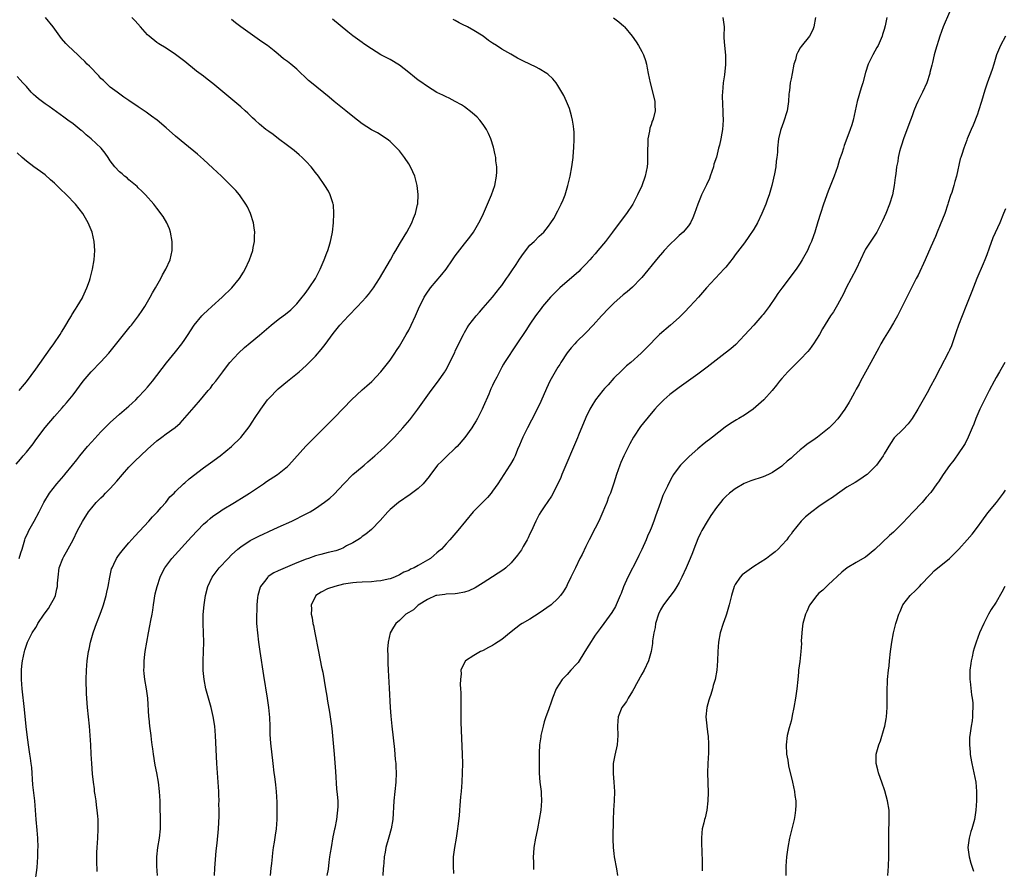
# Model space of a CAD drawing. Units: inches. Extents: x 2631000 to 2634000, y 1443000 to 1446000.
# Drawn here: x 2633448 to 2633659, y 1443354 to 1443537 of the extents above; entities that cross this region are included whole.
import ezdxf

# ---------------------------------------------------------------- set-up
doc = ezdxf.new("R2010")
doc.units = ezdxf.units.IN
doc.header["$MEASUREMENT"] = 0
doc.layers.add('LD26311443_10ft', color=100, linetype='Continuous')

msp = doc.modelspace()

# ---------------------------------------------------------------- linework, layer by layer
at = {"layer": 'LD26311443_10ft'}
for points, elevation in [([(2633447.47, 1443421), (2633447.84, 1443422.16), (2633448.06, 1443423), (2633448.65, 1443425), (2633448.75, 1443425.25), (2633449.36, 1443426.64), (2633449.55, 1443427), (2633450.68, 1443429), (2633451.73, 1443431), (2633452.73, 1443433), (2633453.98, 1443435), (2633455.56, 1443437), (2633457, 1443438.72), (2633457.25, 1443439), (2633458.9, 1443441), (2633459.84, 1443442.16), (2633460.47, 1443443), (2633462.11, 1443445), (2633463, 1443446), (2633465, 1443448.17), (2633467, 1443450.14), (2633469, 1443451.92), (2633471, 1443453.67), (2633471.68, 1443454.32), (2633472.44, 1443455), (2633473, 1443455.55), (2633474.36, 1443457), (2633475, 1443457.75), (2633476.02, 1443459), (2633479.08, 1443462.92), (2633481, 1443465.27), (2633482.33, 1443467), (2633483, 1443467.94), (2633483.68, 1443469), (2633484.17, 1443469.83), (2633485, 1443471.05), (2633486.65, 1443473), (2633487, 1443473.37), (2633487.84, 1443474.16), (2633488.8, 1443475), (2633491.01, 1443477), (2633493.06, 1443479), (2633494.7, 1443481), (2633495.58, 1443482.42), (2633495.91, 1443483), (2633496.88, 1443485), (2633497.54, 1443487), (2633497.67, 1443487.67), (2633497.91, 1443489), (2633497.92, 1443490.08), (2633497.97, 1443491), (2633497.87, 1443491.87), (2633497.69, 1443493), (2633497.05, 1443495), (2633496.39, 1443496.39), (2633496.08, 1443497), (2633494.71, 1443499), (2633493.91, 1443499.91), (2633492.88, 1443501), (2633490.84, 1443503), (2633489, 1443504.73), (2633487, 1443506.55), (2633485.7, 1443507.7), (2633483, 1443509.91), (2633481, 1443511.59), (2633479, 1443513.37), (2633477.03, 1443515), (2633475.84, 1443515.84), (2633475, 1443516.48), (2633474.68, 1443516.68), (2633473, 1443517.88), (2633471, 1443519.24), (2633469.9, 1443519.9), (2633468.75, 1443520.75), (2633468.44, 1443521), (2633467, 1443522.05), (2633465.51, 1443523.51), (2633465, 1443523.94), (2633464.51, 1443524.51), (2633462.54, 1443526.54), (2633462.06, 1443527), (2633461.55, 1443527.55), (2633460.53, 1443528.53), (2633460, 1443529), (2633459, 1443529.97), (2633457.87, 1443531), (2633457.43, 1443531.43), (2633456.52, 1443532.52), (2633456.15, 1443533), (2633454.71, 1443535), (2633453.1, 1443537)], 10370), ([(2633450.84, 1443351), (2633451.33, 1443354.67), (2633451.48, 1443357), (2633451.48, 1443358.52), (2633451.49, 1443359), (2633451.42, 1443361), (2633451.29, 1443362.71), (2633451.09, 1443365), (2633450.79, 1443369), (2633450.4, 1443372.4), (2633450.14, 1443376.14), (2633450.04, 1443377), (2633449.88, 1443378.12), (2633449.77, 1443379), (2633449.45, 1443381), (2633449.15, 1443383.15), (2633448.95, 1443384.95), (2633448.61, 1443388.61), (2633448.11, 1443393), (2633447.94, 1443395), (2633447.94, 1443397), (2633448.03, 1443397.97), (2633448.15, 1443399), (2633448.58, 1443401), (2633448.68, 1443401.32), (2633449.27, 1443403), (2633450.27, 1443405), (2633451, 1443406.17), (2633451.31, 1443406.69), (2633451.48, 1443407), (2633452.79, 1443409), (2633453.72, 1443410.28), (2633454.18, 1443411), (2633455, 1443412.55), (2633455.21, 1443413), (2633455.56, 1443414.44), (2633455.64, 1443415), (2633455.68, 1443415.68), (2633455.78, 1443417), (2633456.05, 1443419), (2633456.78, 1443421), (2633457, 1443421.41), (2633457.62, 1443422.38), (2633459, 1443424.94), (2633459.98, 1443427), (2633461, 1443428.94), (2633462.33, 1443431), (2633463, 1443431.87), (2633463.99, 1443433), (2633465, 1443434), (2633465.51, 1443434.49), (2633465.99, 1443435), (2633467, 1443435.99), (2633468.41, 1443437.59), (2633469.6, 1443439), (2633471, 1443440.57), (2633472.21, 1443441.79), (2633475, 1443444.43), (2633477, 1443446.19), (2633478.07, 1443447), (2633479, 1443447.74), (2633480.9, 1443449.1), (2633481.98, 1443450.02), (2633483, 1443451.13), (2633485, 1443453.46), (2633486.34, 1443455), (2633487, 1443455.8), (2633488.02, 1443457), (2633488.46, 1443457.54), (2633489, 1443458.27), (2633489.6, 1443459), (2633491.1, 1443461), (2633491.94, 1443462.06), (2633492.65, 1443463), (2633494.46, 1443465), (2633495.78, 1443466.22), (2633497, 1443467.25), (2633499, 1443468.85), (2633501.48, 1443471), (2633503, 1443472.23), (2633504.05, 1443473), (2633504.59, 1443473.41), (2633505.69, 1443474.31), (2633506.44, 1443475), (2633507, 1443475.59), (2633508.18, 1443477), (2633508.52, 1443477.48), (2633509, 1443478.09), (2633509.67, 1443479), (2633510.98, 1443481), (2633511.65, 1443482.35), (2633512, 1443483), (2633512.85, 1443485), (2633513.43, 1443486.57), (2633513.62, 1443487), (2633513.93, 1443487.93), (2633514.26, 1443489), (2633514.38, 1443489.62), (2633514.69, 1443491), (2633514.89, 1443493), (2633514.97, 1443495), (2633514.85, 1443496.85), (2633514.82, 1443497), (2633514.72, 1443497.28), (2633514.19, 1443499), (2633513.77, 1443499.77), (2633513.01, 1443501), (2633511.64, 1443503), (2633511, 1443503.77), (2633510.07, 1443505), (2633509, 1443506.12), (2633508.12, 1443507), (2633507.53, 1443507.53), (2633506.45, 1443508.45), (2633505, 1443509.59), (2633503.06, 1443511), (2633501.92, 1443511.92), (2633501, 1443512.53), (2633500.39, 1443513), (2633499, 1443514.13), (2633498.04, 1443515), (2633497.52, 1443515.52), (2633497, 1443515.98), (2633496.48, 1443516.48), (2633495.93, 1443517), (2633495, 1443517.83), (2633493.3, 1443519.3), (2633489, 1443522.86), (2633487.78, 1443523.78), (2633487, 1443524.41), (2633485.51, 1443525.51), (2633483, 1443527.55), (2633481, 1443529.11), (2633479, 1443530.4), (2633477.38, 1443531.38), (2633477, 1443531.64), (2633475.32, 1443533), (2633475, 1443533.3), (2633473.47, 1443535), (2633472.31, 1443536.31), (2633471.62, 1443537)], 10380), ([(2633464.19, 1443353.81), (2633464.13, 1443356.13), (2633464.08, 1443357), (2633464.11, 1443357.89), (2633464.16, 1443359), (2633464.33, 1443361), (2633464.42, 1443363), (2633464.37, 1443364.37), (2633464.37, 1443365), (2633464.33, 1443365.67), (2633464.19, 1443367), (2633464.04, 1443368.04), (2633463.93, 1443369), (2633463.74, 1443370.26), (2633463.64, 1443371), (2633463.59, 1443371.59), (2633463.4, 1443373), (2633463.21, 1443374.79), (2633463.03, 1443377), (2633462.91, 1443379), (2633462.81, 1443381), (2633462.69, 1443383), (2633462.51, 1443385), (2633462.29, 1443387), (2633462.09, 1443389), (2633461.91, 1443391.91), (2633461.83, 1443395), (2633461.88, 1443397), (2633462.06, 1443399), (2633462.35, 1443401), (2633462.46, 1443401.54), (2633462.73, 1443403), (2633463.29, 1443405), (2633463.77, 1443406.23), (2633464.03, 1443407), (2633464.8, 1443409), (2633465.39, 1443410.61), (2633465.52, 1443411), (2633466.11, 1443413), (2633466.27, 1443413.73), (2633466.52, 1443415), (2633466.86, 1443417), (2633467.28, 1443418.72), (2633467.37, 1443419), (2633467.76, 1443419.76), (2633468.33, 1443421), (2633468.58, 1443421.42), (2633469, 1443421.93), (2633469.84, 1443423), (2633471, 1443424.3), (2633472.23, 1443425.77), (2633475.23, 1443429), (2633476.06, 1443429.94), (2633477.09, 1443431), (2633477.94, 1443431.94), (2633478.88, 1443433), (2633479.8, 1443434.2), (2633480.66, 1443435), (2633481, 1443435.36), (2633482.72, 1443437), (2633483, 1443437.23), (2633483.94, 1443438.06), (2633487, 1443440.41), (2633488.51, 1443441.49), (2633490.57, 1443443), (2633493, 1443444.99), (2633495, 1443446.92), (2633496.76, 1443449.24), (2633497.57, 1443450.43), (2633497.92, 1443451), (2633499.25, 1443453), (2633500.74, 1443455), (2633501, 1443455.32), (2633503, 1443457.33), (2633505, 1443459.02), (2633507.47, 1443461), (2633509, 1443462.35), (2633511, 1443464.36), (2633512.22, 1443465.78), (2633513.11, 1443466.89), (2633514.79, 1443469.21), (2633515.67, 1443470.33), (2633516.24, 1443471), (2633518.1, 1443473), (2633520.04, 1443475), (2633521.87, 1443477), (2633522.38, 1443477.62), (2633523.24, 1443478.76), (2633523.42, 1443479), (2633524.72, 1443481), (2633527.09, 1443485), (2633527.75, 1443486.25), (2633528.22, 1443487), (2633529, 1443488.36), (2633530.02, 1443490.02), (2633530.6, 1443491), (2633531.66, 1443493), (2633532.02, 1443493.98), (2633532.45, 1443495), (2633532.91, 1443496.91), (2633532.93, 1443497), (2633533.04, 1443499.04), (2633532.84, 1443501), (2633532.3, 1443503), (2633531.91, 1443503.91), (2633531.4, 1443505), (2633531, 1443505.66), (2633530.11, 1443507), (2633529, 1443508.4), (2633528.48, 1443509), (2633527, 1443510.4), (2633526.68, 1443510.68), (2633525.52, 1443511.52), (2633524.28, 1443512.28), (2633523, 1443512.95), (2633521, 1443514.19), (2633519, 1443515.76), (2633517.52, 1443517), (2633515, 1443519.02), (2633513.93, 1443519.93), (2633510.12, 1443523), (2633509.53, 1443523.53), (2633507, 1443525.9), (2633505.7, 1443527), (2633505, 1443527.56), (2633504.18, 1443528.18), (2633503, 1443529.17), (2633502.15, 1443529.85), (2633500.69, 1443531), (2633499.68, 1443531.68), (2633499, 1443532.18), (2633497, 1443533.56), (2633495.01, 1443535.01), (2633493.87, 1443535.87), (2633493, 1443536.57)], 10390), ([(2633477.1, 1443353), (2633477.01, 1443355.01), (2633476.97, 1443357), (2633477.18, 1443359), (2633477.54, 1443361), (2633477.77, 1443363), (2633477.78, 1443363.78), (2633477.77, 1443365.77), (2633477.71, 1443367), (2633477.72, 1443367.72), (2633477.69, 1443369), (2633477.58, 1443371), (2633477.31, 1443373), (2633476.95, 1443375), (2633476.62, 1443376.62), (2633476.25, 1443379), (2633476.13, 1443380.13), (2633475.99, 1443381), (2633475.84, 1443382.16), (2633475.76, 1443383), (2633475.5, 1443385), (2633475.33, 1443386.67), (2633475.29, 1443387), (2633475.04, 1443391), (2633474.77, 1443393), (2633474.43, 1443395), (2633474.27, 1443396.27), (2633474.22, 1443397), (2633474.26, 1443397.74), (2633474.26, 1443399), (2633474.41, 1443400.41), (2633474.49, 1443401), (2633474.81, 1443403), (2633475.18, 1443405), (2633475.5, 1443406.5), (2633475.69, 1443407.69), (2633475.94, 1443409), (2633476.09, 1443409.91), (2633476.25, 1443411), (2633476.64, 1443413.36), (2633477.02, 1443415), (2633477.67, 1443417), (2633478.1, 1443417.9), (2633478.7, 1443419), (2633480.22, 1443421), (2633484.39, 1443425.61), (2633485.69, 1443427), (2633487, 1443428.3), (2633487.77, 1443429), (2633488.43, 1443429.57), (2633489, 1443430.02), (2633490.39, 1443431), (2633491, 1443431.41), (2633493.64, 1443433), (2633495.72, 1443434.28), (2633496.85, 1443435), (2633499.87, 1443437), (2633500.53, 1443437.47), (2633502.86, 1443439), (2633505, 1443440.72), (2633505.3, 1443441), (2633508.92, 1443445.08), (2633510.87, 1443447), (2633513.91, 1443450.09), (2633515, 1443451.15), (2633517, 1443453.19), (2633518.73, 1443455), (2633521, 1443457.15), (2633522.01, 1443457.99), (2633523.06, 1443458.94), (2633525, 1443460.99), (2633527, 1443463.54), (2633528.03, 1443465), (2633528.4, 1443465.6), (2633529, 1443466.49), (2633530.42, 1443469), (2633531, 1443469.96), (2633531.55, 1443471), (2633532.49, 1443473), (2633533.32, 1443475), (2633533.67, 1443475.67), (2633534.31, 1443477), (2633535, 1443478.09), (2633535.38, 1443478.62), (2633535.7, 1443479), (2633538.14, 1443481.86), (2633539, 1443483), (2633540.41, 1443485), (2633541, 1443485.87), (2633543, 1443488.5), (2633544.11, 1443489.89), (2633544.89, 1443491), (2633546.05, 1443493), (2633546.37, 1443493.63), (2633547.01, 1443495), (2633547.92, 1443497), (2633548.76, 1443499), (2633549.44, 1443501), (2633549.84, 1443503), (2633549.89, 1443503.89), (2633549.9, 1443505), (2633549.72, 1443506.28), (2633549.67, 1443507), (2633549.58, 1443507.58), (2633549.19, 1443509.19), (2633548.61, 1443511), (2633548.14, 1443512.14), (2633547.71, 1443513), (2633547, 1443514.06), (2633546.26, 1443515), (2633545.65, 1443515.65), (2633544.6, 1443516.6), (2633543, 1443517.82), (2633542.31, 1443518.31), (2633541, 1443519.02), (2633539.69, 1443519.69), (2633539, 1443519.97), (2633538.32, 1443520.32), (2633537, 1443520.93), (2633535, 1443522.18), (2633533.36, 1443523.36), (2633533, 1443523.59), (2633532.22, 1443524.22), (2633531, 1443525.23), (2633529, 1443526.79), (2633527, 1443527.97), (2633525, 1443529.03), (2633523, 1443530.3), (2633521.4, 1443531.4), (2633521, 1443531.67), (2633519, 1443533.1), (2633517.92, 1443533.92), (2633514.67, 1443536.67)], 10400), ([(2633489.31, 1443353), (2633489.44, 1443354.56), (2633489.71, 1443358.29), (2633489.89, 1443359.89), (2633490.2, 1443363), (2633490.32, 1443365.68), (2633490.33, 1443367), (2633490.31, 1443368.31), (2633490.32, 1443369), (2633490.28, 1443370.28), (2633490.27, 1443371), (2633490.16, 1443373), (2633489.87, 1443377), (2633489.55, 1443383), (2633489.39, 1443385), (2633489.08, 1443387.08), (2633488.62, 1443389), (2633488.04, 1443391), (2633487.51, 1443393), (2633487.14, 1443395), (2633486.95, 1443396.95), (2633486.91, 1443399), (2633487.06, 1443403), (2633487.01, 1443405), (2633486.91, 1443407), (2633486.94, 1443408.94), (2633487.13, 1443411), (2633487.42, 1443413), (2633487.9, 1443415), (2633488.83, 1443417), (2633490.38, 1443419), (2633492.25, 1443421), (2633493, 1443421.75), (2633494.36, 1443423), (2633495, 1443423.5), (2633497, 1443424.81), (2633499, 1443425.85), (2633499.79, 1443426.21), (2633501, 1443426.79), (2633503, 1443427.67), (2633505.91, 1443429), (2633509, 1443430.56), (2633509.85, 1443431), (2633511, 1443431.69), (2633512.97, 1443433.03), (2633514.08, 1443433.92), (2633515, 1443434.78), (2633517.09, 1443437), (2633519.04, 1443438.96), (2633521, 1443440.66), (2633521.42, 1443441), (2633522.26, 1443441.74), (2633523.77, 1443443), (2633525, 1443444.14), (2633525.97, 1443445), (2633527.47, 1443446.53), (2633527.94, 1443447), (2633529.75, 1443449), (2633531.25, 1443450.75), (2633532.74, 1443452.74), (2633532.97, 1443453.03), (2633535.79, 1443457), (2633537.19, 1443458.81), (2633538.74, 1443461), (2633538.82, 1443461.18), (2633539, 1443461.46), (2633539.52, 1443462.48), (2633539.82, 1443463), (2633540.64, 1443464.64), (2633540.86, 1443465.14), (2633541, 1443465.42), (2633541.46, 1443466.54), (2633541.72, 1443467), (2633542.49, 1443468.49), (2633542.73, 1443469), (2633543, 1443469.45), (2633543.53, 1443470.47), (2633543.91, 1443471), (2633545.48, 1443473), (2633546.16, 1443473.84), (2633547, 1443474.72), (2633548.96, 1443477), (2633550.58, 1443479), (2633551, 1443479.56), (2633552.01, 1443481), (2633552.4, 1443481.6), (2633553, 1443482.45), (2633554.06, 1443484.06), (2633554.79, 1443485.21), (2633555.59, 1443486.41), (2633557, 1443488.17), (2633557.9, 1443489), (2633559, 1443490.12), (2633559.99, 1443491), (2633561, 1443492.26), (2633561.52, 1443493), (2633562.1, 1443493.9), (2633563, 1443495.51), (2633563.72, 1443497), (2633564.12, 1443497.88), (2633564.53, 1443499), (2633565.15, 1443501), (2633565.64, 1443503), (2633566, 1443505), (2633566.24, 1443507), (2633566.37, 1443508.37), (2633566.41, 1443509), (2633566.5, 1443511), (2633566.47, 1443512.47), (2633566.44, 1443513), (2633566.32, 1443513.68), (2633566.16, 1443515), (2633565.95, 1443515.95), (2633565.47, 1443517.47), (2633564.86, 1443519), (2633564.25, 1443520.25), (2633563.87, 1443521), (2633563, 1443522.43), (2633562.61, 1443523), (2633561.89, 1443523.89), (2633560.85, 1443524.85), (2633560.65, 1443525), (2633559, 1443526.02), (2633558.37, 1443526.37), (2633555.64, 1443527.64), (2633554.32, 1443528.32), (2633552.87, 1443529.13), (2633551, 1443530.21), (2633549.83, 1443531), (2633549, 1443531.51), (2633548.11, 1443532.11), (2633546.94, 1443533), (2633545, 1443534.24), (2633543.63, 1443535), (2633543.21, 1443535.21), (2633543, 1443535.33), (2633541.85, 1443535.85), (2633541, 1443536.35), (2633540.57, 1443536.57)], 10410), ([(2633574.91, 1443536.91), (2633576.05, 1443536.05), (2633577.14, 1443535.14), (2633577.3, 1443535), (2633578.94, 1443533), (2633579.79, 1443531.79), (2633580.29, 1443531), (2633581, 1443529.75), (2633581.36, 1443529), (2633581.77, 1443527.77), (2633581.97, 1443527), (2633582.16, 1443526.16), (2633582.36, 1443525), (2633582.78, 1443523), (2633583.65, 1443519.65), (2633583.78, 1443519), (2633583.76, 1443518.24), (2633583.86, 1443517), (2633583.52, 1443515.52), (2633583.35, 1443515), (2633583.24, 1443514.76), (2633583, 1443513.99), (2633582.73, 1443513.27), (2633582.64, 1443512.64), (2633582.31, 1443511), (2633582.26, 1443510.26), (2633582.19, 1443508.19), (2633582.24, 1443507), (2633582.21, 1443505.79), (2633582.14, 1443505), (2633581.72, 1443503), (2633581, 1443500.92), (2633580.09, 1443499), (2633579.05, 1443497), (2633577.71, 1443495), (2633576.54, 1443493.46), (2633574.73, 1443491), (2633573.21, 1443489), (2633571.59, 1443487), (2633571.31, 1443486.69), (2633571, 1443486.35), (2633570.38, 1443485.62), (2633569.82, 1443485), (2633569, 1443484.11), (2633567.94, 1443483), (2633567.47, 1443482.53), (2633566.42, 1443481.58), (2633565, 1443480.37), (2633563.42, 1443479), (2633562.19, 1443477.81), (2633561.43, 1443477), (2633559.69, 1443475), (2633559.38, 1443474.61), (2633558.2, 1443473), (2633557, 1443471.26), (2633556.09, 1443469.91), (2633554.22, 1443467), (2633551.53, 1443463), (2633551.33, 1443462.67), (2633551, 1443462.01), (2633550.44, 1443461), (2633549.9, 1443459.9), (2633549.28, 1443458.72), (2633549, 1443458.08), (2633548.65, 1443457.35), (2633548.21, 1443456.21), (2633547, 1443453.49), (2633546.77, 1443453), (2633545.75, 1443451), (2633545.49, 1443450.51), (2633545, 1443449.68), (2633544.57, 1443449), (2633543.06, 1443446.94), (2633541.38, 1443445), (2633541, 1443444.61), (2633539, 1443442.75), (2633538.13, 1443441.87), (2633537.19, 1443441), (2633537, 1443440.77), (2633535.71, 1443439), (2633535.42, 1443438.58), (2633534.09, 1443437), (2633533, 1443435.98), (2633531.31, 1443434.69), (2633528.79, 1443433), (2633527, 1443431.47), (2633526.52, 1443431), (2633524.91, 1443429.09), (2633523, 1443427.2), (2633521.81, 1443426.19), (2633521, 1443425.66), (2633520.65, 1443425.35), (2633520.12, 1443425), (2633519, 1443424.35), (2633517.67, 1443423.67), (2633517, 1443423.28), (2633516.34, 1443423), (2633515.35, 1443422.65), (2633513.76, 1443422.24), (2633512.16, 1443421.84), (2633511, 1443421.54), (2633509.52, 1443421), (2633509, 1443420.83), (2633507, 1443420.01), (2633503.47, 1443418.53), (2633503, 1443418.3), (2633502.1, 1443417.9), (2633500.88, 1443417.12), (2633500.76, 1443417), (2633500.05, 1443416.05), (2633499.22, 1443415), (2633499.17, 1443414.83), (2633498.65, 1443413), (2633498.59, 1443412.59), (2633498.44, 1443411), (2633498.4, 1443409.6), (2633498.35, 1443409), (2633498.38, 1443407), (2633498.54, 1443405), (2633498.77, 1443403), (2633499.05, 1443401), (2633499.84, 1443395.84), (2633500.62, 1443391), (2633500.93, 1443389), (2633501.15, 1443386.85), (2633501.21, 1443385), (2633501.24, 1443383.24), (2633501.36, 1443381.36), (2633501.83, 1443377), (2633502.08, 1443375), (2633502.2, 1443374.2), (2633502.43, 1443372.43), (2633502.58, 1443371), (2633502.72, 1443368.72), (2633502.75, 1443367), (2633502.71, 1443365), (2633502.55, 1443363), (2633502.34, 1443361.66), (2633502.14, 1443360.14), (2633501.95, 1443359), (2633501.82, 1443357.82), (2633501.71, 1443357), (2633501.57, 1443355.57), (2633501.45, 1443354.55), (2633501.29, 1443353)], 10420), ([(2633598.37, 1443537), (2633598.64, 1443535), (2633598.59, 1443533), (2633598.62, 1443532.62), (2633598.7, 1443531), (2633598.94, 1443528.94), (2633598.94, 1443526.94), (2633598.71, 1443524.71), (2633598.47, 1443523), (2633598.29, 1443521), (2633598.26, 1443520.26), (2633598.27, 1443518.27), (2633598.38, 1443517), (2633598.37, 1443516.37), (2633598.46, 1443515), (2633598.31, 1443513), (2633598.19, 1443512.19), (2633597.93, 1443511), (2633597.66, 1443509.66), (2633597.48, 1443509), (2633597, 1443507.05), (2633596.48, 1443505.52), (2633596.36, 1443505), (2633595.67, 1443503), (2633595.49, 1443502.51), (2633594.86, 1443501.14), (2633593.81, 1443499), (2633593.57, 1443498.43), (2633592.99, 1443497), (2633592.32, 1443495), (2633591.96, 1443494.04), (2633591.44, 1443493), (2633591, 1443492.35), (2633589.87, 1443491), (2633589, 1443490.24), (2633588.38, 1443489.62), (2633587, 1443488.32), (2633585.8, 1443487), (2633585.41, 1443486.59), (2633584.48, 1443485.52), (2633581, 1443481.25), (2633580.77, 1443481), (2633579, 1443479.17), (2633577.83, 1443478.17), (2633577, 1443477.5), (2633575, 1443475.74), (2633573.63, 1443474.37), (2633572.66, 1443473.34), (2633572.37, 1443473), (2633570.59, 1443471), (2633569, 1443469.35), (2633567, 1443467.43), (2633566.6, 1443467), (2633565.86, 1443466.14), (2633565, 1443465.08), (2633563.63, 1443463), (2633563.4, 1443462.6), (2633563, 1443462), (2633562.38, 1443461), (2633561.27, 1443459), (2633560.53, 1443457.47), (2633559.33, 1443454.67), (2633558.55, 1443453), (2633557.35, 1443450.65), (2633556.45, 1443449), (2633555.47, 1443447), (2633554.75, 1443445.25), (2633554.33, 1443444.33), (2633553.8, 1443443), (2633553.55, 1443442.45), (2633552.83, 1443441.17), (2633552.72, 1443441), (2633550.1, 1443437), (2633549, 1443435.41), (2633548.68, 1443435), (2633547.91, 1443434.09), (2633544.86, 1443431), (2633543.16, 1443429), (2633541.54, 1443427), (2633539.8, 1443425), (2633539, 1443424.13), (2633538, 1443423), (2633537.47, 1443422.53), (2633537, 1443422.16), (2633536.37, 1443421.63), (2633535.65, 1443421), (2633535, 1443420.63), (2633534.05, 1443420.05), (2633533, 1443419.45), (2633532.17, 1443419), (2633531.35, 1443418.65), (2633531, 1443418.42), (2633529.95, 1443418.05), (2633529, 1443417.46), (2633527.96, 1443417), (2633527, 1443416.64), (2633526.56, 1443416.56), (2633525, 1443416.16), (2633524.11, 1443416.11), (2633523, 1443415.97), (2633521, 1443415.92), (2633519.83, 1443415.83), (2633519, 1443415.78), (2633517, 1443415.43), (2633515.12, 1443415), (2633513.55, 1443414.45), (2633512.25, 1443413.75), (2633511.1, 1443413), (2633511, 1443412.85), (2633510.08, 1443411), (2633510.13, 1443410.13), (2633510.07, 1443409), (2633510.26, 1443408.26), (2633510.46, 1443407), (2633510.57, 1443406.57), (2633510.88, 1443405), (2633511.62, 1443401), (2633512.33, 1443397.67), (2633512.58, 1443396.58), (2633513.18, 1443393), (2633513.46, 1443391.46), (2633513.61, 1443390.39), (2633514.03, 1443388.03), (2633514.17, 1443387), (2633514.49, 1443384.49), (2633515.01, 1443379.01), (2633515.3, 1443375.3), (2633515.54, 1443371.54), (2633515.68, 1443370.32), (2633515.77, 1443369), (2633515.78, 1443367.78), (2633515.76, 1443367), (2633515.63, 1443366.37), (2633515.49, 1443365), (2633515.14, 1443363.14), (2633515.08, 1443362.92), (2633514.74, 1443361.26), (2633514.34, 1443359), (2633514.19, 1443357.81), (2633514.04, 1443357), (2633513.85, 1443355.85), (2633513.69, 1443354.31), (2633513.47, 1443353)], 10430), ([(2633618.23, 1443537), (2633617.93, 1443535), (2633617.65, 1443534.35), (2633616.95, 1443533), (2633615.21, 1443530.79), (2633615, 1443530.49), (2633614.43, 1443529.57), (2633614.21, 1443529), (2633613.95, 1443527.95), (2633613.64, 1443527), (2633613.25, 1443525), (2633613, 1443523.89), (2633612.84, 1443523), (2633612.66, 1443521.34), (2633612.58, 1443521), (2633612.55, 1443520.55), (2633612.48, 1443519), (2633612.2, 1443517), (2633611.42, 1443514.58), (2633610.84, 1443513), (2633610.76, 1443512.76), (2633610.33, 1443511), (2633610.12, 1443509), (2633610.12, 1443508.12), (2633609.98, 1443507), (2633609.79, 1443506.21), (2633609.72, 1443505), (2633609.45, 1443503.45), (2633608.88, 1443501), (2633608.29, 1443499), (2633607.97, 1443498.03), (2633607.59, 1443497), (2633606.77, 1443495), (2633605.8, 1443493), (2633605, 1443491.59), (2633603.98, 1443490.02), (2633603, 1443488.7), (2633601, 1443486.09), (2633600.56, 1443485.44), (2633599, 1443483.47), (2633598.61, 1443483), (2633597.84, 1443482.16), (2633596.71, 1443481), (2633594.87, 1443479), (2633593.15, 1443477), (2633591.3, 1443475), (2633590.16, 1443473.84), (2633589, 1443472.7), (2633587.15, 1443471), (2633584.82, 1443469), (2633581.9, 1443466.1), (2633580.89, 1443465), (2633578.62, 1443463), (2633577.72, 1443462.28), (2633576.68, 1443461.32), (2633575, 1443459.62), (2633573.76, 1443458.24), (2633573, 1443457.44), (2633572.62, 1443457), (2633571.03, 1443455), (2633570.25, 1443453.75), (2633569.86, 1443453), (2633569, 1443451.22), (2633567.4, 1443447.4), (2633567.18, 1443446.82), (2633563.88, 1443439), (2633563.63, 1443438.37), (2633563, 1443437), (2633561.63, 1443434.37), (2633560.08, 1443432.08), (2633559.37, 1443431), (2633559, 1443430.4), (2633558.27, 1443429), (2633557.25, 1443426.75), (2633557, 1443426.24), (2633556.62, 1443425.38), (2633556.42, 1443425), (2633555.58, 1443423.58), (2633555.17, 1443422.83), (2633554.34, 1443421.66), (2633553, 1443420.04), (2633551.85, 1443419), (2633551.39, 1443418.61), (2633550.21, 1443417.79), (2633549, 1443417.05), (2633547, 1443415.76), (2633545.29, 1443414.71), (2633543.93, 1443414.07), (2633543, 1443413.75), (2633541.49, 1443413.49), (2633541, 1443413.38), (2633539, 1443413.29), (2633538.75, 1443413.25), (2633537, 1443413.07), (2633536.81, 1443413), (2633535, 1443412.15), (2633533, 1443410.96), (2633532.04, 1443409.96), (2633531, 1443409.41), (2633530.39, 1443409), (2633529, 1443407.69), (2633528.23, 1443407), (2633527.75, 1443406.25), (2633527.05, 1443405), (2633526.58, 1443403), (2633526.46, 1443401.54), (2633526.46, 1443401), (2633526.5, 1443400.5), (2633526.5, 1443399), (2633526.54, 1443398.54), (2633526.61, 1443397), (2633526.83, 1443393.17), (2633527.02, 1443389), (2633527.16, 1443387.16), (2633527.39, 1443385), (2633527.98, 1443379.98), (2633528.13, 1443377.87), (2633528.21, 1443377), (2633528.26, 1443376.26), (2633528.3, 1443375), (2633528.24, 1443373), (2633527.83, 1443369), (2633527.57, 1443365), (2633527.25, 1443363), (2633526.77, 1443361.23), (2633526.13, 1443359), (2633525.96, 1443357.96), (2633525.75, 1443357), (2633525.67, 1443355.67), (2633525.58, 1443355), (2633525.54, 1443354.46), (2633525.47, 1443353)], 10440), ([(2633633.56, 1443537), (2633633.22, 1443535.22), (2633633, 1443534.42), (2633632.65, 1443533.35), (2633632.56, 1443533), (2633631.66, 1443531), (2633631.43, 1443530.57), (2633630.54, 1443529), (2633630.14, 1443528.14), (2633629.56, 1443527), (2633629, 1443525.23), (2633628.4, 1443523), (2633628.05, 1443521.95), (2633627.21, 1443519), (2633626.31, 1443515), (2633626.04, 1443513.96), (2633625.72, 1443513), (2633625, 1443511.04), (2633624.43, 1443509.57), (2633624.23, 1443509), (2633623.87, 1443507.87), (2633623.43, 1443506.57), (2633622.99, 1443505), (2633622.29, 1443503), (2633621, 1443499.78), (2633620.7, 1443499), (2633620.26, 1443497.74), (2633619.96, 1443497), (2633619.29, 1443495), (2633618.78, 1443493.22), (2633618.1, 1443491), (2633617.79, 1443490.21), (2633617.39, 1443489), (2633617, 1443488.09), (2633616.51, 1443487), (2633615.96, 1443486.04), (2633615.42, 1443485), (2633615, 1443484.34), (2633614.08, 1443483), (2633611.02, 1443478.98), (2633610.19, 1443477.81), (2633609.67, 1443477), (2633608.28, 1443475), (2633607, 1443473.33), (2633606.73, 1443473), (2633605, 1443471.02), (2633604.02, 1443469.98), (2633603, 1443468.84), (2633601.13, 1443466.87), (2633600.07, 1443465.93), (2633598.91, 1443465), (2633595, 1443462), (2633594.41, 1443461.59), (2633593, 1443460.51), (2633589, 1443457.68), (2633587, 1443456.14), (2633585.69, 1443455), (2633585, 1443454.32), (2633584.36, 1443453.64), (2633583.8, 1443453), (2633583, 1443452.05), (2633580.71, 1443449.29), (2633579.21, 1443447), (2633578.42, 1443445.58), (2633577.14, 1443443), (2633576.47, 1443441.53), (2633576.27, 1443441), (2633575.57, 1443439), (2633575, 1443437.12), (2633574.25, 1443435), (2633573.88, 1443434.12), (2633573.48, 1443433), (2633573, 1443431.82), (2633572.66, 1443431), (2633571.75, 1443429), (2633571, 1443427.51), (2633569.71, 1443425), (2633569, 1443423.58), (2633568.19, 1443421.81), (2633567.74, 1443421), (2633566.76, 1443419), (2633566.21, 1443417.79), (2633565.8, 1443417), (2633565, 1443415.34), (2633564.82, 1443415), (2633564.15, 1443413.85), (2633563.55, 1443413), (2633563, 1443412.4), (2633561.54, 1443411), (2633559, 1443409.23), (2633557, 1443407.99), (2633555.32, 1443407), (2633555, 1443406.79), (2633553, 1443405.23), (2633551, 1443403.6), (2633549.43, 1443402.57), (2633549, 1443402.31), (2633548.1, 1443401.9), (2633547, 1443401.26), (2633546.81, 1443401.19), (2633546.39, 1443401), (2633545, 1443400.16), (2633543.16, 1443399), (2633543.08, 1443398.92), (2633542.21, 1443397), (2633542.23, 1443396.23), (2633542.1, 1443395), (2633542.05, 1443393.95), (2633542.14, 1443393), (2633542.18, 1443392.18), (2633542.15, 1443391), (2633542.18, 1443390.18), (2633542.16, 1443389), (2633542.19, 1443388.19), (2633542.19, 1443387), (2633542.21, 1443385.79), (2633542.46, 1443379), (2633542.51, 1443377), (2633542.48, 1443375), (2633542.36, 1443373), (2633542.23, 1443371), (2633542.12, 1443369.88), (2633542, 1443368), (2633541.88, 1443367), (2633541.8, 1443365.8), (2633541.57, 1443363.57), (2633541.5, 1443363), (2633541.16, 1443361), (2633540.79, 1443359), (2633540.56, 1443357), (2633540.54, 1443356.54), (2633540.55, 1443355), (2633540.62, 1443353.38)], 10450), ([(2633647, 1443538.14), (2633645.67, 1443535), (2633644.95, 1443533), (2633643.98, 1443530.02), (2633643.72, 1443529), (2633643.33, 1443527.33), (2633643.18, 1443526.82), (2633642.8, 1443525.2), (2633642.76, 1443525), (2633642.12, 1443523), (2633641.17, 1443521), (2633640.17, 1443519), (2633639.82, 1443518.18), (2633639.36, 1443517), (2633639, 1443515.94), (2633638.62, 1443515), (2633637.19, 1443511.19), (2633636.61, 1443509.39), (2633636.47, 1443509), (2633636.27, 1443508.27), (2633636.01, 1443507), (2633635.89, 1443506.11), (2633635.65, 1443505), (2633635.46, 1443503.46), (2633635.31, 1443502.69), (2633635.14, 1443501), (2633635, 1443500.22), (2633634.75, 1443499), (2633634.12, 1443497), (2633633.32, 1443495), (2633632.59, 1443493.41), (2633632.44, 1443493), (2633631.43, 1443491), (2633631.28, 1443490.72), (2633631, 1443490.33), (2633629, 1443487.31), (2633628.82, 1443487), (2633626.97, 1443483), (2633624.84, 1443479), (2633624.24, 1443477.76), (2633623, 1443475.38), (2633622.1, 1443473.9), (2633621.5, 1443473), (2633619.76, 1443470.25), (2633619.08, 1443469), (2633617.83, 1443467), (2633617.5, 1443466.5), (2633617, 1443465.81), (2633616.63, 1443465.37), (2633615, 1443463.63), (2633614.3, 1443463), (2633612.29, 1443461), (2633611, 1443459.57), (2633610.53, 1443459), (2633609.87, 1443458.13), (2633608.98, 1443457.02), (2633607.19, 1443455), (2633604.88, 1443453), (2633603, 1443451.75), (2633601.8, 1443451), (2633601.29, 1443450.71), (2633600.04, 1443449.96), (2633598.88, 1443449.12), (2633596.15, 1443447), (2633595.49, 1443446.51), (2633595, 1443446.11), (2633594.36, 1443445.64), (2633593, 1443444.51), (2633591.14, 1443442.86), (2633590.13, 1443441.87), (2633589.33, 1443441), (2633589, 1443440.61), (2633587.83, 1443439), (2633587.5, 1443438.5), (2633586.7, 1443437), (2633586.48, 1443436.48), (2633585.54, 1443434.46), (2633585.01, 1443433), (2633583.93, 1443430.07), (2633583.56, 1443429), (2633583, 1443427.48), (2633582.81, 1443427), (2633582.25, 1443425.75), (2633581.96, 1443425), (2633581, 1443422.88), (2633580.36, 1443421.64), (2633580.07, 1443421), (2633578.01, 1443417), (2633577.09, 1443414.91), (2633576.55, 1443413.45), (2633576.36, 1443413), (2633575.5, 1443411), (2633575.34, 1443410.66), (2633574.6, 1443409.4), (2633572.82, 1443407), (2633572.06, 1443405.94), (2633571, 1443404.53), (2633569.6, 1443402.4), (2633568.79, 1443401), (2633567.32, 1443398.68), (2633567, 1443398.3), (2633565.8, 1443397), (2633565, 1443396.1), (2633563.91, 1443395), (2633562.63, 1443393), (2633561.85, 1443391), (2633561.65, 1443390.35), (2633561, 1443388.5), (2633560.43, 1443387), (2633560.07, 1443385.93), (2633559.81, 1443385), (2633559.35, 1443383), (2633559.31, 1443382.69), (2633559.08, 1443381), (2633559, 1443379.21), (2633558.95, 1443376.95), (2633558.95, 1443374.95), (2633559.13, 1443373), (2633559.41, 1443371), (2633559.42, 1443370.58), (2633559.51, 1443369), (2633559.34, 1443367), (2633559.01, 1443365), (2633558.6, 1443363), (2633558.34, 1443361.66), (2633558.18, 1443361), (2633557.84, 1443359), (2633557.75, 1443357.75), (2633557.68, 1443357), (2633557.77, 1443355.77), (2633557.74, 1443355), (2633557.76, 1443354.24)], 10460), ([(2633659.04, 1443533), (2633657.95, 1443531), (2633657.09, 1443529), (2633656.49, 1443527), (2633656.12, 1443525.88), (2633655.07, 1443522.93), (2633654.59, 1443521.41), (2633653.89, 1443519), (2633653.25, 1443517), (2633653, 1443516.3), (2633652.08, 1443513.92), (2633651.66, 1443513), (2633650.81, 1443511), (2633650.71, 1443510.71), (2633650.04, 1443509), (2633649.63, 1443507.63), (2633649.41, 1443507), (2633649.31, 1443506.69), (2633648.5, 1443503), (2633648.15, 1443501.85), (2633647.95, 1443501), (2633647.46, 1443499.46), (2633647.2, 1443498.8), (2633646.71, 1443497.29), (2633646.64, 1443497), (2633645.97, 1443495), (2633645, 1443492.53), (2633644.36, 1443491), (2633643.99, 1443490.01), (2633643, 1443487.81), (2633641.76, 1443485), (2633640.25, 1443481.75), (2633639.83, 1443481), (2633638.82, 1443479), (2633636.87, 1443475), (2633635.82, 1443473), (2633635, 1443471.54), (2633634.02, 1443469.98), (2633633, 1443468.25), (2633632.3, 1443467), (2633631.82, 1443466.18), (2633630.12, 1443463), (2633629, 1443460.93), (2633627.88, 1443459), (2633627.6, 1443458.4), (2633627, 1443457.29), (2633626.61, 1443456.61), (2633625.75, 1443455), (2633625.48, 1443454.52), (2633624.52, 1443453), (2633623.04, 1443450.96), (2633622.08, 1443449.92), (2633621.17, 1443449), (2633618.67, 1443447), (2633617.69, 1443446.31), (2633616.5, 1443445.5), (2633615.88, 1443445), (2633615, 1443444.28), (2633613.5, 1443443), (2633613, 1443442.52), (2633612.16, 1443441.84), (2633611.27, 1443441), (2633611, 1443440.77), (2633609, 1443439.42), (2633608.2, 1443439), (2633607, 1443438.49), (2633604.4, 1443437.6), (2633602.95, 1443437.05), (2633601, 1443435.91), (2633599.83, 1443435), (2633599, 1443434.25), (2633598.39, 1443433.61), (2633597.85, 1443433), (2633597, 1443431.94), (2633595.81, 1443430.19), (2633595, 1443428.93), (2633593.89, 1443427), (2633593.59, 1443426.41), (2633593, 1443425.16), (2633592.15, 1443423), (2633591.84, 1443422.16), (2633591.37, 1443421), (2633590.52, 1443419), (2633589.61, 1443417), (2633589, 1443415.83), (2633588.54, 1443415), (2633587.96, 1443414.04), (2633587, 1443412.81), (2633585.64, 1443411), (2633585, 1443409.96), (2633584.55, 1443409), (2633583.94, 1443407), (2633583.83, 1443406.17), (2633583.56, 1443405), (2633583.32, 1443403.32), (2633583.29, 1443402.71), (2633583.01, 1443401), (2633582.42, 1443399), (2633581.47, 1443397), (2633581, 1443396.19), (2633579.89, 1443394.11), (2633579.28, 1443393), (2633579, 1443392.51), (2633578.06, 1443391), (2633577.68, 1443390.32), (2633577, 1443389.4), (2633576.72, 1443389), (2633575.91, 1443387), (2633575.84, 1443386.16), (2633575.77, 1443385), (2633575.85, 1443383), (2633575.71, 1443381), (2633575.22, 1443378.78), (2633574.88, 1443377), (2633574.84, 1443374.84), (2633575.03, 1443373), (2633575.15, 1443371), (2633575.04, 1443369), (2633574.9, 1443367), (2633574.84, 1443364.84), (2633574.78, 1443361.22), (2633574.76, 1443360.76), (2633574.84, 1443359), (2633575, 1443357.67), (2633575.1, 1443357), (2633575.56, 1443354.44), (2633575.78, 1443353)], 10470), ([(2633446.78, 1443441.22), (2633447.73, 1443442.27), (2633448.32, 1443443), (2633449, 1443443.8), (2633450.42, 1443445.58), (2633451, 1443446.39), (2633453, 1443449.07), (2633455, 1443451.46), (2633456.68, 1443453.32), (2633457, 1443453.69), (2633457.62, 1443454.38), (2633459, 1443456.1), (2633461.18, 1443459), (2633462.89, 1443461), (2633465, 1443463.14), (2633466.67, 1443465), (2633467, 1443465.39), (2633469, 1443467.9), (2633471.27, 1443470.73), (2633471.52, 1443471), (2633473.07, 1443473), (2633473.81, 1443474.19), (2633474.37, 1443475), (2633475.52, 1443477), (2633476.03, 1443477.97), (2633476.67, 1443479), (2633477.82, 1443481), (2633478.21, 1443481.79), (2633478.93, 1443483), (2633479.83, 1443485), (2633480.29, 1443487), (2633480.29, 1443489), (2633479.9, 1443491), (2633479.66, 1443491.66), (2633479.11, 1443493), (2633478.31, 1443494.31), (2633477.85, 1443495), (2633477.47, 1443495.47), (2633477, 1443496.1), (2633476.3, 1443497), (2633474.57, 1443499), (2633473.79, 1443499.79), (2633473, 1443500.5), (2633472.76, 1443500.76), (2633471, 1443502.2), (2633470.59, 1443502.59), (2633470.07, 1443503), (2633469.51, 1443503.51), (2633469, 1443503.93), (2633467.96, 1443505), (2633467, 1443506.29), (2633466.52, 1443507), (2633465.89, 1443507.89), (2633465.02, 1443509), (2633462.86, 1443511), (2633461.83, 1443511.83), (2633461, 1443512.61), (2633460.78, 1443512.78), (2633459, 1443514.23), (2633457.9, 1443515), (2633457, 1443515.67), (2633456.21, 1443516.21), (2633453.9, 1443517.9), (2633453, 1443518.52), (2633451.59, 1443519.59), (2633451, 1443520.1), (2633450.52, 1443520.52), (2633450.05, 1443521), (2633449, 1443522.18), (2633448.23, 1443523), (2633447.66, 1443523.66), (2633447, 1443524.35)], 10360), ([(2633447.44, 1443457), (2633448.16, 1443457.84), (2633449, 1443458.89), (2633451, 1443461.61), (2633454.09, 1443465.91), (2633454.87, 1443467), (2633456.23, 1443469), (2633456.51, 1443469.49), (2633457, 1443470.28), (2633457.47, 1443471), (2633458.2, 1443472.2), (2633458.67, 1443473), (2633458.78, 1443473.22), (2633459.53, 1443474.47), (2633459.88, 1443475), (2633461, 1443476.91), (2633461.11, 1443477.11), (2633461.99, 1443479), (2633462.56, 1443480.56), (2633462.7, 1443481), (2633463.21, 1443483), (2633463.55, 1443485), (2633463.69, 1443487), (2633463.57, 1443489), (2633463.12, 1443491), (2633462.27, 1443493), (2633461.07, 1443495), (2633459.53, 1443497), (2633457.61, 1443499), (2633456.25, 1443500.25), (2633455, 1443501.46), (2633454.19, 1443502.19), (2633453, 1443503.23), (2633451.99, 1443503.99), (2633450.57, 1443505), (2633449, 1443506.2), (2633448.06, 1443507), (2633447, 1443507.97)], 10350), ([(2633659, 1443495.99), (2633658.56, 1443495), (2633657.77, 1443493), (2633656.27, 1443489.73), (2633655.52, 1443487.52), (2633655, 1443486.12), (2633654.56, 1443485), (2633654.21, 1443484.21), (2633652.85, 1443481), (2633651.75, 1443478.25), (2633650.53, 1443475), (2633648.94, 1443471), (2633648.42, 1443469.58), (2633647.39, 1443466.61), (2633647, 1443465.67), (2633646.78, 1443465.22), (2633645, 1443461.81), (2633644.71, 1443461.29), (2633644.11, 1443460.11), (2633642.66, 1443457.34), (2633642.5, 1443457), (2633641.35, 1443455), (2633640.47, 1443453.53), (2633640.18, 1443453), (2633639, 1443451), (2633638.14, 1443449.86), (2633637, 1443448.66), (2633635.16, 1443446.84), (2633634.33, 1443445.67), (2633633, 1443443.45), (2633632.75, 1443443), (2633632.04, 1443441.96), (2633631.31, 1443441), (2633631, 1443440.64), (2633629.3, 1443439), (2633629, 1443438.74), (2633627.96, 1443438.04), (2633626.73, 1443437.27), (2633625, 1443436.24), (2633623, 1443434.86), (2633621.92, 1443434.08), (2633621, 1443433.48), (2633619, 1443432.09), (2633617.46, 1443431), (2633616.1, 1443429.9), (2633615.18, 1443429), (2633613.33, 1443426.67), (2633613, 1443426.17), (2633612.47, 1443425.53), (2633612.07, 1443425), (2633611, 1443423.81), (2633610.23, 1443423), (2633609.57, 1443422.43), (2633609, 1443421.97), (2633608.47, 1443421.53), (2633607.76, 1443421), (2633605, 1443419.25), (2633603, 1443417.84), (2633602.55, 1443417.45), (2633602.11, 1443417), (2633601, 1443415.37), (2633600.8, 1443415), (2633600.23, 1443413), (2633599.74, 1443411), (2633599.13, 1443409), (2633599, 1443408.61), (2633598.42, 1443407), (2633597.8, 1443405), (2633597.43, 1443403), (2633597.3, 1443401), (2633597.26, 1443399), (2633597.09, 1443397), (2633596.7, 1443395), (2633596.29, 1443393.71), (2633596.13, 1443393), (2633595.77, 1443391.77), (2633595.5, 1443391), (2633595.39, 1443390.61), (2633594.98, 1443389.02), (2633594.76, 1443387), (2633594.91, 1443385.09), (2633594.91, 1443384.91), (2633595, 1443384.4), (2633595.17, 1443383.17), (2633595.2, 1443383), (2633595.33, 1443381), (2633595.27, 1443379.27), (2633595.13, 1443377), (2633595.1, 1443375), (2633595.2, 1443370.8), (2633595.16, 1443369), (2633594.97, 1443367), (2633594.62, 1443365.38), (2633594.48, 1443365), (2633594.29, 1443364.29), (2633593.98, 1443363), (2633593.89, 1443362.11), (2633593.79, 1443361), (2633593.83, 1443359.83), (2633593.86, 1443358.14), (2633593.97, 1443355.97), (2633593.98, 1443354.01)], 10480), ([(2633658.85, 1443463), (2633657.74, 1443461), (2633657, 1443459.79), (2633656.56, 1443459), (2633655.48, 1443457), (2633654.47, 1443455), (2633653.52, 1443453), (2633652.65, 1443451), (2633652.21, 1443449.79), (2633651.85, 1443449), (2633651.01, 1443446.99), (2633650.35, 1443445.65), (2633649.95, 1443445), (2633649, 1443443.65), (2633647.94, 1443442.06), (2633647, 1443440.89), (2633645.67, 1443439), (2633644.61, 1443437.39), (2633644.3, 1443437), (2633643, 1443435.16), (2633641.98, 1443434.02), (2633641.12, 1443433), (2633639.1, 1443430.9), (2633637, 1443428.62), (2633635, 1443426.64), (2633634.12, 1443425.88), (2633631, 1443422.9), (2633629, 1443421.29), (2633628.83, 1443421.17), (2633627, 1443420.14), (2633625.06, 1443419), (2633623.93, 1443418.07), (2633621, 1443415.29), (2633619.8, 1443414.2), (2633619, 1443413.54), (2633618.52, 1443413), (2633617, 1443410.97), (2633616.4, 1443409.6), (2633616.11, 1443409), (2633615.54, 1443407), (2633615.49, 1443406.51), (2633615.29, 1443405), (2633615.21, 1443403.21), (2633615.23, 1443402.77), (2633615.12, 1443401), (2633614.88, 1443398.88), (2633614.63, 1443397), (2633614.6, 1443396.6), (2633614.43, 1443395), (2633614.24, 1443393), (2633613.95, 1443391), (2633613.61, 1443389), (2633613.28, 1443387.28), (2633613.21, 1443386.79), (2633613, 1443386.11), (2633612.62, 1443384.62), (2633612.18, 1443383), (2633611.93, 1443381), (2633612.06, 1443379), (2633612.3, 1443377.7), (2633612.48, 1443376.48), (2633613.31, 1443373), (2633613.75, 1443371), (2633613.85, 1443370.15), (2633614.02, 1443369), (2633614.03, 1443368.03), (2633613.99, 1443367), (2633613.82, 1443365.82), (2633613.67, 1443365), (2633613.19, 1443363), (2633612.75, 1443361.25), (2633612.69, 1443361), (2633612.32, 1443359), (2633612.06, 1443357), (2633611.89, 1443355), (2633611.87, 1443353)], 10490), ([(2633633.79, 1443353), (2633633.92, 1443355), (2633633.95, 1443357), (2633633.95, 1443361), (2633633.97, 1443362.03), (2633634.08, 1443365), (2633634.03, 1443367), (2633633.71, 1443369), (2633633.15, 1443371.15), (2633632.51, 1443373), (2633632.21, 1443373.79), (2633631.78, 1443375), (2633631.65, 1443375.65), (2633631.26, 1443377), (2633631.26, 1443378.74), (2633631.27, 1443379), (2633631.82, 1443381), (2633632.17, 1443381.83), (2633633, 1443384.57), (2633633.12, 1443385), (2633633.4, 1443386.6), (2633633.46, 1443387), (2633633.62, 1443389), (2633633.65, 1443391.65), (2633633.63, 1443393), (2633633.68, 1443394.32), (2633633.72, 1443395), (2633633.91, 1443397), (2633634.03, 1443397.97), (2633634.12, 1443399), (2633634.33, 1443401), (2633634.62, 1443403), (2633634.99, 1443405), (2633635.47, 1443407), (2633635.67, 1443407.67), (2633636.11, 1443409), (2633636.41, 1443409.59), (2633637.02, 1443411), (2633638.55, 1443413), (2633639.79, 1443414.21), (2633640.54, 1443415), (2633641, 1443415.43), (2633642.72, 1443417.28), (2633643, 1443417.55), (2633643.71, 1443418.29), (2633647, 1443421), (2633648.01, 1443421.99), (2633648.97, 1443423), (2633650.8, 1443425), (2633651.83, 1443426.17), (2633653, 1443427.68), (2633653.91, 1443429), (2633655.23, 1443430.77), (2633657.05, 1443433), (2633658.58, 1443435), (2633659, 1443435.61)], 10500), ([(2633658.84, 1443415), (2633658.25, 1443413.75), (2633657, 1443411.59), (2633655.96, 1443410.04), (2633655.38, 1443409), (2633654.34, 1443407), (2633653.44, 1443405), (2633652.68, 1443403), (2633652.26, 1443401.74), (2633652.1, 1443401), (2633651.89, 1443399.89), (2633651.66, 1443399), (2633651.55, 1443398.45), (2633651.38, 1443397), (2633651.37, 1443395), (2633651.43, 1443394.57), (2633651.71, 1443391.71), (2633651.86, 1443391), (2633652, 1443390), (2633652.02, 1443389), (2633651.93, 1443387.93), (2633651.93, 1443387), (2633651.83, 1443386.17), (2633651.62, 1443385), (2633651.34, 1443383), (2633651.32, 1443382.68), (2633651.29, 1443381), (2633651.44, 1443379.44), (2633651.45, 1443379), (2633651.51, 1443378.49), (2633651.76, 1443377), (2633652.2, 1443375), (2633652.62, 1443373), (2633652.82, 1443371), (2633652.81, 1443369), (2633652.66, 1443367), (2633652.35, 1443365), (2633651.79, 1443363), (2633651.59, 1443362.41), (2633651.2, 1443361), (2633650.96, 1443359), (2633651.2, 1443357), (2633651.59, 1443355.59), (2633652.13, 1443353.87)], 10510)]:
    msp.add_lwpolyline(points, dxfattribs=dict(at, elevation=elevation))

doc.saveas('drawing.dxf')
